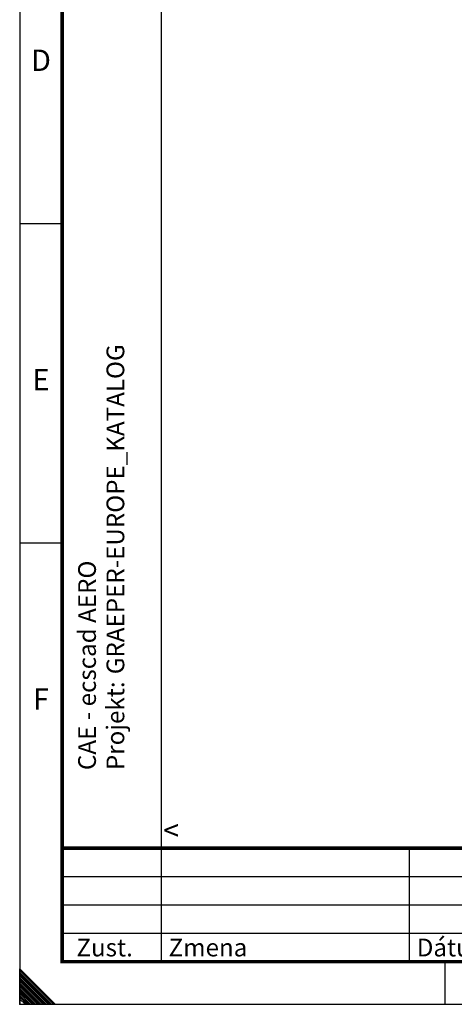
# Model space of a CAD drawing. Extents: x 0 to 756, y 0 to 535.
# Drawn here: x 0 to 110, y 0 to 250 of the extents above; entities that cross this region are included whole.
import ezdxf
from ezdxf.enums import TextEntityAlignment as Align

# ---------------------------------------------------------------- set-up
doc = ezdxf.new("R2010")
doc.units = 0
doc.header["$LTSCALE"] = 25
for name, color, linetype in [('ECS_LEV_PG_FRAME', 7, 'CONTINUOUS'), ('ECS_LEV_PG_LADDER', 7, 'CONTINUOUS'), ('ECS_LEV_PH_DATA', 7, 'CONTINUOUS'), ('ECS_LEV_PH_DATA_0', 7, 'CONTINUOUS'), ('ECS_LEV_PH_EED', 7, 'CONTINUOUS')]:
    doc.layers.add(name, color=color, linetype=linetype)
doc.styles.add('ISOCP', font='ISOCP.SHX', dxfattribs={"oblique": 0.017453, "height": 1})

# ---------------------------------------------------------------- blocks, each defined once
blk = doc.blocks.new('__TEXT_')
blk = doc.blocks.new('__PHTEXT_')

msp = doc.modelspace()

# ---------------------------------------------------------------- linework, layer by layer
at = {"layer": 'ECS_LEV_PG_FRAME', "color": 7, "linetype": 'Continuous'}
for p, q in [((0, 534.6), (0, 0)), ((0, 0), (756, 0))]:
    msp.add_line(p, q, dxfattribs=at)
at = {"layer": 'ECS_LEV_PH_DATA', "linetype": 'Continuous'}
for p, q in [((0, 9), (9, 0)), ((0, 0), (0, 9)), ((0, 8.55), (8.55, 0)), ((0, 8.1), (8.1, 0)), ((0, 7.65), (7.65, 0)), ((0, 7.2), (7.2, 0)), ((0, 6.75), (6.75, 0)), ((0, 6.3), (6.3, 0)), ((0, 5.85), (5.85, 0)), ((0, 5.4), (5.4, 0)), ((0, 4.95), (4.95, 0)), ((0, 4.5), (4.5, 0)), ((0, 4.05), (4.05, 0)), ((0, 3.6), (3.6, 0)), ((0, 3.15), (3.15, 0)), ((0, 2.7), (2.7, 0))]:
    msp.add_line(p, q, dxfattribs=at)
at = {"layer": 'ECS_LEV_PH_DATA', "color": 7, "linetype": 'Continuous'}
for p, q in [((0, 2.24), (2.25, 0.01)), ((0, 1.79), (1.8, 0.01)), ((0, 1.34), (1.36, 0.02))]:
    msp.add_line(p, q, dxfattribs=at)
at = {"layer": 'ECS_LEV_PH_DATA_0', "color": 7}
for p, q in [((0, 198), (10.8, 198)), ((0, 117), (10.8, 117)), ((36, 10.8), (36, 39.6)), ((99, 10.8), (99, 39.6)), ((10.8, 32.4), (223.2, 32.4)), ((10.8, 25.2), (223.2, 25.2)), ((10.8, 18), (412.2, 18)), ((108, 0), (108, 10.8))]:
    msp.add_line(p, q, dxfattribs=at)
at = {"layer": 'ECS_LEV_PH_DATA_0', "color": 7, "const_width": 0.9}
msp.add_lwpolyline([(745.2, 523.8), (10.8, 523.8), (10.8, 10.8), (745.2, 10.8)], close=True, dxfattribs=at)
at = {"layer": 'ECS_LEV_PH_DATA_0', "color": 7}
msp.add_lwpolyline([(36, 39.6), (36, 523.8)], dxfattribs=at)
at = {"layer": 'ECS_LEV_PH_DATA_0', "color": 7, "const_width": 0.9}
msp.add_lwpolyline([(10.8, 39.6), (745.2, 39.6)], dxfattribs=at)
at = {"layer": 'ECS_LEV_PH_DATA_0'}
for p in [(0, 0), (0.04, 0.04), (0.04, 0.04), (0.04, 0.04), (0.04, 0.04), (0.04, 0.04), (0.04, 0.04), (0.04, 0.04), (0.04, 0.04), (0.04, 0.04), (0.04, 0.04)]:
    msp.add_point(p, dxfattribs=at)
at = {"layer": 'ECS_LEV_PH_EED'}
msp.add_point((0, 0), dxfattribs=at)

# ---------------------------------------------------------------- block references
at = {"layer": 'ECS_LEV_PG_LADDER', "linetype": 'Continuous'}
ref = msp.add_blockref('__TEXT_', (0, 0), dxfattribs=dict(at, xscale=1.8, yscale=1.8, zscale=1.8))
ref.add_attrib('?', 'D', dxfattribs={"linetype": 'Continuous', "height": 5.4, "style": 'ISOCP'}).set_placement((5.4, 239.4), align=Align.MIDDLE_CENTER)
ref = msp.add_blockref('__TEXT_', (0, 0), dxfattribs=dict(at, xscale=1.8, yscale=1.8, zscale=1.8))
ref.add_attrib('?', 'E', dxfattribs={"linetype": 'Continuous', "height": 5.4, "style": 'ISOCP'}).set_placement((5.4, 158.4), align=Align.MIDDLE_CENTER)
ref = msp.add_blockref('__TEXT_', (0, 0), dxfattribs=dict(at, xscale=1.8, yscale=1.8, zscale=1.8))
ref.add_attrib('?', 'F', dxfattribs={"linetype": 'Continuous', "height": 5.4, "style": 'ISOCP'}).set_placement((5.4, 77.4), align=Align.MIDDLE_CENTER)
at = {"layer": 'ECS_LEV_PH_DATA', "linetype": 'Continuous'}
ref = msp.add_blockref('__PHTEXT_', (0, 0), dxfattribs=dict(at, xscale=1.2, yscale=1.2, zscale=1.2))
ref.add_attrib('?PROJECT_0.0', 'GRAEPER-EUROPE_KATALOG', dxfattribs={"height": 4.5, "rotation": 90, "style": 'ISOCP'}).set_placement((24.3, 83.7), align=Align.MIDDLE_LEFT)
ref = msp.add_blockref('__TEXT_', (0, 0), dxfattribs=dict(at, xscale=1.8, yscale=1.8, zscale=1.8))
ref.add_attrib('ECS_T_TEXT_0.0', 'CAE - ecscad AERO', dxfattribs={"linetype": 'Continuous', "height": 4.5, "rotation": 90, "style": 'ISOCP'}).set_placement((17.1, 59.4), align=Align.MIDDLE_LEFT)
ref = msp.add_blockref('__TEXT_', (0, 0), dxfattribs=dict(at, xscale=1.8, yscale=1.8, zscale=1.8))
ref.add_attrib('ECS_T_TEXT_0.0', 'Projekt:', dxfattribs={"height": 4.5, "rotation": 90, "style": 'ISOCP'}).set_placement((24.3, 59.4), align=Align.MIDDLE_LEFT)
ref = msp.add_blockref('__TEXT_', (0, 0), dxfattribs=dict(at, xscale=1.8, yscale=1.8, zscale=1.8))
ref.add_attrib('ECS_T_TEXT_0.0', '<', dxfattribs={"height": 5.4, "style": 'ISOCP'}).set_placement((40.5, 44.1), align=Align.MIDDLE_RIGHT)
ref = msp.add_blockref('__TEXT_', (0, 0), dxfattribs=dict(at, xscale=1.8, yscale=1.8, zscale=1.8))
ref.add_attrib('ECS_T_TEXT_0.0', 'Dátum', dxfattribs={"linetype": 'Continuous', "height": 4.5, "style": 'ISOCP'}).set_placement((100.8, 14.4), align=Align.MIDDLE_LEFT)
ref = msp.add_blockref('__TEXT_', (0, 0), dxfattribs=dict(at, xscale=1.8, yscale=1.8, zscale=1.8))
ref.add_attrib('ECS_T_TEXT_0.0', 'Zust.', dxfattribs={"height": 4.5, "style": 'ISOCP'}).set_placement((14.4, 14.4), align=Align.MIDDLE_LEFT)
ref = msp.add_blockref('__TEXT_', (0, 0), dxfattribs=dict(at, xscale=1.8, yscale=1.8, zscale=1.8))
ref.add_attrib('ECS_T_TEXT_0.0', 'Zmena', dxfattribs={"linetype": 'Continuous', "height": 4.5, "style": 'ISOCP'}).set_placement((37.8, 14.4), align=Align.MIDDLE_LEFT)

doc.saveas('drawing.dxf')
